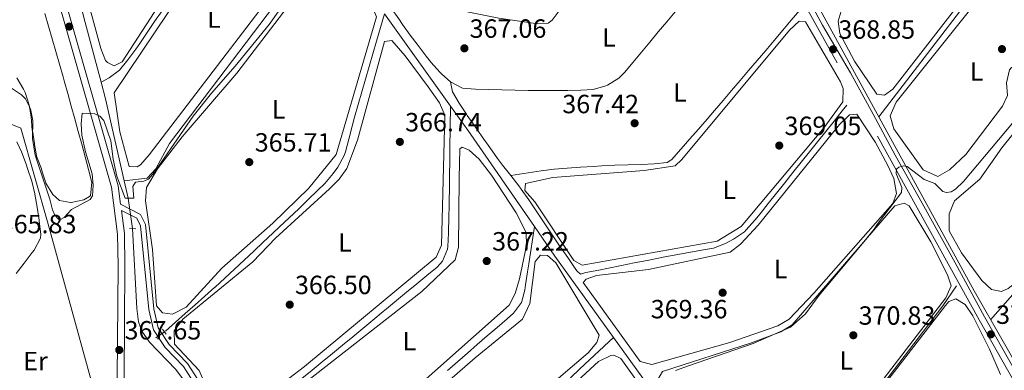
# Model space of a CAD drawing. Extents: x 615102 to 622049, y 683321 to 688063.
# Drawn here: x 619026 to 619400, y 686117 to 686250 of the extents above; entities that cross this region are included whole.
import ezdxf
from ezdxf.enums import TextEntityAlignment as Align

# ---------------------------------------------------------------- set-up
doc = ezdxf.new("R2010")
doc.units = 0
doc.header["$MEASUREMENT"] = 0
for name, pattern in [('DGN Style 2', [79.71101, 47.826606, -31.884404]), ('DGN Style 3', [111.595414, 79.71101, -31.884404]), ('DGN Style 5', [55.797707, 23.913303, -31.884404])]:
    doc.linetypes.add(name, pattern=pattern)
for name, color, linetype in [('Nivel 13', 7, 'Continuous'), ('Nivel 21', 7, 'Continuous'), ('Nivel 22', 7, 'Continuous'), ('Nivel 34', 7, 'Continuous'), ('Nivel 36', 7, 'Continuous'), ('Nivel 37', 7, 'Continuous'), ('Nivel 41', 7, 'Continuous'), ('Nivel 5', 7, 'Continuous'), ('Nivel 7', 7, 'Continuous')]:
    doc.layers.add(name, color=color, linetype=linetype)
doc.styles.add('Style-arial', font='arial.shx', dxfattribs={"bigfont": 'arialbig.shx'})
doc.styles.add('Style-arialn', font='arialn.shx', dxfattribs={"bigfont": 'arialnbig.shx'})

# ---------------------------------------------------------------- blocks, each defined once
blk = doc.blocks.new('5PATER')
at = {"layer": 'Nivel 7', "linetype": 'Continuous', "lineweight": 0}
h = blk.add_hatch(color=53, dxfattribs=at)
edge = h.paths.add_edge_path()
edge.add_ellipse((0, 0), major_axis=(-1.095731442945027, -1.110710700472634), ratio=0.9994222409660316, start_angle=0, end_angle=360)

msp = doc.modelspace()

# ---------------------------------------------------------------- linework, layer by layer
at = {"layer": 'Nivel 13', "color": 4, "linetype": 'Continuous', "lineweight": 0, "extrusion": (-0.8961265082016329, -0.2227014791200105, 0.3838767152304347), "elevation": -707437.0504277442, "flags": 128}
msp.add_lwpolyline([(-516665.7606664179, 294495.6253666737), (-516689.1788364616, 294494.4925772841), (-516721.0049885623, 294494.2478254659)], dxfattribs=at)
at = {"layer": 'Nivel 13', "color": 4, "linetype": 'Continuous', "lineweight": 0, "extrusion": (-0.01019973141751989, 0.0142782426777956, 0.9998460367801857), "elevation": 3848.293649053045, "flags": 128}
msp.add_lwpolyline([(619161.0078826672, 686232.5421962894), (619135.8954567283, 686267.6907793113)], dxfattribs=at)
at = {"layer": 'Nivel 13', "color": 4, "linetype": 'Continuous', "lineweight": 0, "extrusion": (-0.9324917067606555, -0.2230837181440651, 0.2840649072335741), "elevation": -730247.8078218835, "flags": 128}
msp.add_lwpolyline([(-523358.9673870991, 216729.9987308299), (-523352.4119129784, 216730.6276386548), (-523320.3989383047, 216729.5293966322)], dxfattribs=at)
at = {"layer": 'Nivel 13', "color": 4, "linetype": 'Continuous', "lineweight": 0, "extrusion": (-0.8142495251348553, -0.563851069240247, 0.1380930213091631), "elevation": -891048.7066485537, "flags": 128}
msp.add_lwpolyline([(-211593.688323595, 124608.3306189911), (-211638.2596119604, 124608.5567858361), (-211649.4026120289, 124607.3744582671)], dxfattribs=at)
at = {"layer": 'Nivel 13', "color": 4, "linetype": 'Continuous', "lineweight": 0, "extrusion": (0.00733768471949761, -0.03206153801688789, 0.9994589617202644), "elevation": -17094.3762481917, "flags": 128}
msp.add_lwpolyline([(756548.1113256055, 530509.6862795653), (756548.1113256053, 530502.9366066104)], dxfattribs=at)
at = {"layer": 'Nivel 13', "color": 4, "linetype": 'Continuous', "lineweight": 0, "extrusion": (0.7906638499114419, 0.571625632529611, 0.2193052956003098), "elevation": 881909.7632506186, "flags": 128}
msp.add_lwpolyline([(193221.6852299179, -197855.6231358742), (193259.7570020696, -197855.8639993868), (193273.45815205, -197857.1769617682)], dxfattribs=at)
at = {"layer": 'Nivel 13', "color": 4, "linetype": 'Continuous', "lineweight": 0, "extrusion": (-0.6364953223464584, -0.4417292094133704, 0.6322570760237617), "elevation": -697001.1885191354, "flags": 128}
msp.add_lwpolyline([(-210562.4159162205, 569278.0333537632), (-210573.7193802284, 569278.2656841753), (-210616.4147633536, 569277.0562753081)], dxfattribs=at)
at = {"layer": 'Nivel 13', "color": 4, "linetype": 'Continuous', "lineweight": 0}
for points in [[(619056.6799999999, 686226.6799999999, 364.042), (619059.7960000001, 686228.304, 363.852), (619063.7, 686231.28, 363.473), (619066.909, 686235.1429999999, 363.446), (619069.885, 686239.1470000001, 363.475), (619071.446, 686241.4029999999, 363.473), (619074.2479999999, 686245.5430000001, 363.431), (619077.051, 686249.683, 363.378), (619079.8530000001, 686253.824, 363.326), (619082.656, 686257.9639999999, 363.29), (619085.459, 686262.105, 363.281), (619086.075, 686263.0150000001, 363.284), (619088.8770000001, 686267.155, 363.302), (619091.6799999999, 686271.2960000001, 363.32), (619094.483, 686275.436, 363.338), (619097.2860000001, 686279.577, 363.356), (619100.0889999999, 686283.717, 363.374), (619102.8910000001, 686287.858, 363.392), (619105.6939999999, 686291.9979999999, 363.41), (619108.497, 686296.139, 363.428), (619111.3, 686300.2790000001, 363.446), (619114.1030000001, 686304.4199999999, 363.465), (619120.585, 686313.994, 363.507)], [(619352.092, 686213.538, 368.387), (619405.413, 686283.021, 367.934), (619409.3189999999, 686290.4720000001, 367.769), (619409.49, 686299.591, 367.959)], [(619143.406, 686282.048, 364.611), (619135.75, 686273.44, 364.611), (619082.72, 686203.381, 364.611), (619077.467, 686193.692, 364.611), (619074.166, 686190.132, 364.611), (619065.524, 686189.139, 363.592)], [(619189.389, 686226.8200000001, 366.311), (619186.1140000001, 686229.659, 366.122), (619185.4029999999, 686230.4180000001, 366.116), (619182.0760000001, 686234.1540000001, 366.122), (619180.193, 686236.577, 366.101), (619177.1510000001, 686240.547, 366.067), (619174.158, 686244.5490000001, 366.016), (619171.2309999999, 686248.5989999999, 365.932), (619169.7679999999, 686250.665, 365.868), (619166.8910000001, 686254.7509999999, 365.702), (619164.023, 686258.8430000001, 365.519), (619161.162, 686262.9410000001, 365.364), (619158.969, 686266.1089999999, 365.279)], [(619322.121, 686253.9750000001, 367.637), (619318.881, 686250.166, 367.671), (619315.6410000001, 686246.358, 367.706), (619312.402, 686242.5490000001, 367.741), (619309.162, 686238.7409999999, 367.776), (619305.922, 686234.933, 367.811), (619302.683, 686231.1240000001, 367.846), (619299.443, 686227.3160000001, 367.881), (619296.203, 686223.5079999999, 367.916), (619292.9639999999, 686219.699, 367.951), (619289.7239999999, 686215.8910000001, 367.986), (619286.9610000001, 686212.6429999999, 368.016), (619283.6880000001, 686208.8640000001, 368.025), (619280.372, 686205.1229999999, 368.011), (619277.0460000001, 686201.3870000001, 368.013), (619276.7790000001, 686201.085, 368.016), (619273.4990000001, 686197.3019999999, 368.157), (619271.7919999999, 686196.1780000001, 368.206), (619266.8400000001, 686195.6359999999, 368.206), (619261.845, 686195.4299999999, 368.101), (619256.8489999999, 686195.2579999999, 367.959), (619251.854, 686195.078, 367.811), (619246.861, 686194.8470000001, 367.688), (619243.7450000001, 686194.658, 367.637), (619238.753, 686194.328, 367.576), (619233.7609999999, 686193.976, 367.522), (619228.777, 686193.548, 367.479), (619223.8090000001, 686192.987, 367.453), (619220.5419999999, 686192.5179999999, 367.448), (619215.6030000001, 686191.737, 367.448), (619212.3200000001, 686191.2180000001, 367.33)], [(619081.2320000001, 686132.094, 365.368), (619084.963, 686135.4199999999, 365.254), (619088.6939999999, 686138.747, 365.141), (619092.425, 686142.0730000001, 365.028), (619096.156, 686145.3999999999, 364.915), (619099.8870000001, 686148.726, 364.802), (619099.993, 686148.821, 364.799), (619103.7039999999, 686152.169, 364.699), (619107.382, 686155.5549999999, 364.627), (619111.0349999999, 686158.969, 364.581), (619114.672, 686162.3999999999, 364.559), (619118.304, 686165.838, 364.56), (619121.9369999999, 686169.274, 364.582), (619124.527, 686171.71, 364.61), (619128.162, 686175.1410000001, 364.666), (619131.7749999999, 686178.5930000001, 364.739), (619135.372, 686182.0619999999, 364.825), (619138.959, 686185.547, 364.917), (619141.6359999999, 686188.1599999999, 364.989), (619144.9180000001, 686191.912, 365.101), (619146.6340000001, 686194.328, 365.178), (619148.9950000001, 686198.744, 365.5), (619149.4950000001, 686200.223, 365.557), (619150.79, 686205.0530000001, 365.462), (619152.034, 686209.892, 365.251), (619152.996, 686213.3870000001, 365.178), (619154.3870000001, 686218.189, 365.178), (619155.7790000001, 686222.9909999999, 365.178), (619157.1710000001, 686227.794, 365.178), (619158.5630000001, 686232.5959999999, 365.178), (619159.9550000001, 686237.398, 365.178), (619161.3470000001, 686242.2010000001, 365.178), (619164.385, 686252.6799999999, 365.178)], [(619274.771, 686253.412, 366.797), (619271.5719999999, 686249.5700000001, 366.811), (619268.3729999999, 686245.727, 366.824), (619265.173, 686241.885, 366.838), (619261.9739999999, 686238.0419999999, 366.851), (619258.7749999999, 686234.2, 366.865), (619255.5760000001, 686230.358, 366.879), (619253.3459999999, 686228.2250000001, 366.976), (619249.038, 686225.561, 367.258), (619248.382, 686225.23, 367.287), (619243.592, 686223.8589999999, 367.447), (619238.953, 686223.6680000001, 367.465), (619233.956, 686223.5390000001, 367.398), (619228.9580000001, 686223.48, 367.262), (619223.959, 686223.48, 367.076), (619218.96, 686223.5290000001, 366.862), (619213.9610000001, 686223.619, 366.639), (619208.963, 686223.7380000001, 366.427), (619203.966, 686223.8770000001, 366.248), (619198.97, 686224.0260000001, 366.121), (619198.9169999999, 686224.027, 366.12), (619193.9280000001, 686224.358, 366.121), (619193.757, 686224.45, 366.099), (619189.389, 686226.8200000001, 366.311)], [(619394.595, 686136.4010000001, 371.297), (619428.2660000001, 686174.557, 370.221), (619472.973, 686225.219, 370.735), (619485.0800000001, 686237.8160000001, 370.221)], [(619212.3200000001, 686191.2180000001, 367.33), (619209.2139999999, 686195.132, 367.069), (619207.317, 686197.7209999999, 367), (619204.402, 686201.7790000001, 366.924), (619201.5190000001, 686205.862, 366.863), (619198.6529999999, 686209.9580000001, 366.793), (619195.7860000001, 686214.06, 366.69), (619195.4839999999, 686214.493, 366.675), (619192.7380000001, 686218.675, 366.488), (619190.1340000001, 686222.933, 366.311), (619189.389, 686226.8200000001, 366.311)], [(619132.9820000001, 686114.031, 366.038), (619136.8400000001, 686117.2110000001, 366.025), (619140.6980000001, 686120.392, 366.012), (619144.5549999999, 686123.5730000001, 365.999), (619148.413, 686126.754, 365.987), (619152.271, 686129.9340000001, 365.974), (619156.129, 686133.115, 365.961), (619159.987, 686136.2960000001, 365.948), (619163.845, 686139.477, 365.936), (619165.0630000001, 686140.4809999999, 365.932), (619168.9210000001, 686143.662, 365.926), (619172.7790000001, 686146.842, 365.926), (619176.6370000001, 686150.023, 365.929), (619180.4950000001, 686153.203, 365.934), (619184.354, 686156.3840000001, 365.936), (619186.409, 686158.5989999999, 365.936), (619186.413, 686158.605, 365.936), (619188.2890000001, 686163.24, 365.936), (619188.371, 686164.2590000001, 365.936), (619188.629, 686169.2520000001, 365.936), (619188.6499999999, 686170.02, 365.936), (619188.7960000001, 686175.0179999999, 365.936), (619188.9099999999, 686180.017, 365.936), (619188.9310000001, 686181.402, 365.936), (619189.0079999999, 686186.402, 365.936), (619189.0860000001, 686191.4010000001, 365.936), (619189.163, 686196.4010000001, 365.936), (619189.24, 686201.3999999999, 365.936), (619189.4909999999, 686217.5349999999, 365.936)], [(619339.97, 686217.9380000001, 368.585), (619338.233, 686215.7620000001, 368.585), (619335.1140000001, 686211.855, 368.585), (619331.9950000001, 686207.9469999999, 368.585), (619328.8759999999, 686204.0390000001, 368.585), (619325.757, 686200.131, 368.585), (619322.6370000001, 686196.223, 368.585), (619319.5179999999, 686192.3160000001, 368.585), (619316.399, 686188.408, 368.585), (619313.28, 686184.5, 368.585), (619310.1610000001, 686180.592, 368.585), (619307.0419999999, 686176.685, 368.585), (619305.068, 686174.271, 368.585), (619301.754, 686170.5190000001, 368.585), (619301.0530000001, 686169.835, 368.585), (619296.875, 686167.0660000001, 368.585), (619293.9280000001, 686165.4140000001, 368.585), (619289.281, 686163.6359999999, 368.585), (619285.574, 686162.9180000001, 368.505), (619280.6529999999, 686162.054, 368.243), (619275.733, 686161.209, 367.959), (619270.8230000001, 686160.2930000001, 367.827), (619269.054, 686159.9380000001, 367.827), (619264.152, 686158.953, 367.827), (619259.25, 686157.9680000001, 367.827), (619254.348, 686156.9839999999, 367.827), (619249.446, 686156.003, 367.827), (619245.8030000001, 686155.284, 367.827), (619240.896, 686154.3260000001, 367.827), (619238.757, 686153.7620000001, 367.448), (619237.409, 686154.9369999999, 367.448), (619236.773, 686155.8640000001, 367.448), (619233.9469999999, 686159.993, 367.448), (619231.1300000001, 686164.1229999999, 367.448), (619228.3219999999, 686168.257, 367.448), (619225.521, 686172.3970000001, 367.448), (619224.7, 686173.6140000001, 367.452), (619221.913, 686177.764, 367.519), (619219.125, 686181.9140000001, 367.605), (619216.3189999999, 686186.0530000001, 367.637), (619215.4240000001, 686187.308, 367.608), (619212.3200000001, 686191.2180000001, 367.33)], [(619188.2849999999, 686117.1329999999, 366.883), (619192.0560000001, 686120.415, 366.883), (619195.835, 686123.6880000001, 366.883), (619199.619, 686126.956, 366.883), (619203.4040000001, 686130.2220000001, 366.883), (619207.189, 686133.4909999999, 366.883), (619210.969, 686136.767, 366.883), (619213.3859999999, 686138.946, 366.883), (619216.4510000001, 686142.9310000001, 366.883), (619217.6529999999, 686147.578, 366.883), (619217.95, 686149.6070000001, 366.883), (619218.6799999999, 686154.554, 366.883), (619219.1529999999, 686157.6529999999, 366.883), (619221.318, 686171.8060000001, 366.883)], [(619296.033, 685835.2590000001, 375.349), (619268.281, 685870.0050000001, 374.753), (619243.6610000001, 685902.088, 372.855), (619202.294, 685952.5989999999, 370.949), (619180.432, 685984.206, 370.191), (619146.033, 686025.034, 368.675), (619114.5430000001, 686065.6440000001, 366.781), (619105.659, 686077.6910000001, 366.991), (619098.565, 686089.3970000001, 367.125), (619091.034, 686109.487, 366.023), (619085.092, 686117.521, 366.359), (619075.0789999999, 686127.854, 366.402), (619072.152, 686132.0150000001, 366.18), (619070.8740000001, 686135.649, 366.023), (619070.281, 686140.6259999999, 366.019), (619068.648, 686171.014, 365.646)], [(619381.652, 686149.341, 370), (619376.479, 686141.662, 370), (619356.0020000001, 686114.9880000001, 370), (619348.027, 686105.0860000001, 370), (619339.8360000001, 686100.6400000001, 370), (619311.1669999999, 686088.9199999999, 370), (619286.111, 686080.5419999999, 369.314)], [(619251.375, 686129.6499999999, 368.399), (619249.5900000001, 686127.99, 368.34), (619245.932, 686124.584, 368.22), (619242.274, 686121.1780000001, 368.1), (619238.615, 686117.7720000001, 367.981), (619234.9569999999, 686114.3659999999, 367.861)]]:
    msp.add_polyline3d(points, dxfattribs=at)
at = {"layer": 'Nivel 21', "color": 1, "linetype": 'DGN Style 2', "lineweight": 0, "flags": 128}
for points, elevation in [([(619065.7890000001, 686182.5730000001), (619069.087, 686182.5460000001)], 365.117), ([(619067.54, 686171.112), (619069.963, 686170.898)], 365.496), ([(619081.398, 686130.919), (619080.0549999999, 686132.8700000001)], 365.571)]:
    msp.add_lwpolyline(points, dxfattribs=dict(at, elevation=elevation))
at = {"layer": 'Nivel 21', "color": 7, "linetype": 'DGN Style 3', "lineweight": 0}
for points in [[(619424.1540000001, 686076.7679999999, 372.718), (619390.213, 686136.3870000001, 371.581), (619319.355, 686264.645, 367.792), (619299.6780000001, 686301.064, 367.413), (619279.26, 686336.355, 366.655), (619139.4639999999, 686462.408, 363.245), (619054.7749999999, 686536.8230000001, 361.918), (619050.111, 686542.4920000001, 361.918), (619042.2380000001, 686556.057, 361.35), (619032.6599999999, 686574.717, 361.729), (619019.8999999999, 686599.5819999999, 360.971), (619006.996, 686620.9110000001, 360.489)], [(619080.314, 686007.291, 373.083), (619071.8219999999, 686022.912, 372.447), (619067.1570000001, 686034.5519999999, 371.689), (619064.149, 686044.6400000001, 371.311), (619062.703, 686053.1370000001, 371.121), (619062.3899999999, 686063.6840000001, 370.363), (619063.567, 686101.2749999999, 368.658), (619062.801, 686114.25, 368.09), (619063.146, 686156.8900000001, 366.195), (619062.9569999999, 686168.933, 366.195), (619060.6259999999, 686186.7520000001, 365.627), (619039.0719999999, 686262.4280000001, 363.732)], [(619064.419, 686177.9469999999, 365.564), (619070.2520000001, 686174.9720000001, 365.564), (619071.713, 686172.064, 365.564), (619074.8260000001, 686140.2609999999, 365.753), (619076.6200000001, 686132.5079999999, 366.132), (619081.03, 686125.828, 366.7), (619087.949, 686118.602, 366.511), (619095.598, 686106.7320000001, 366.7)]]:
    msp.add_polyline3d(points, dxfattribs=at)
at = {"layer": 'Nivel 21', "color": 7, "linetype": 'Continuous', "lineweight": 0}
for points in [[(619405.7150000001, 686113.8260000001, 372.149), (619392.229, 686137.5079999999, 371.581), (619381.1410000001, 686157.969, 371.013), (619369.2860000001, 686179.503, 370.444), (619358.385, 686198.896, 369.497), (619349.9739999999, 686214.4850000001, 369.307), (619341.3700000001, 686230.173, 369.118), (619330.7490000001, 686248.3030000001, 368.55), (619321.3829999999, 686265.743, 367.792)], [(619041.5970000001, 686263.125, 363.732), (619063.1980000001, 686187.284, 365.627), (619064.1140000001, 686180.2820000001, 365.564), (619071.7, 686176.412, 365.564), (619073.6089999999, 686172.6130000001, 365.564), (619076.7450000001, 686140.5760000001, 365.753), (619078.432, 686133.2860000001, 366.132), (619082.5530000001, 686127.044, 366.7), (619089.479, 686119.81, 366.511), (619097.335, 686107.6200000001, 366.7)], [(619200.253, 685837.4340000001, 377.942), (619170.4839999999, 685875.0220000001, 376.994), (619155.868, 685890.953, 375.858), (619130.2080000001, 685920.7479999999, 374.91), (619121.381, 685932.848, 374.91), (619103.3189999999, 685966.462, 373.963), (619091.7849999999, 685991.6799999999, 373.395), (619074.1969999999, 686024.0290000001, 372.447), (619069.6329999999, 686035.416, 371.689), (619066.7050000001, 686045.237, 371.311), (619065.3160000001, 686053.3970000001, 371.121), (619065.0109999999, 686063.682, 370.363), (619066.189, 686101.3119999999, 368.658), (619065.4210000001, 686114.317, 368.09), (619065.7660000001, 686156.8999999999, 366.195), (619065.574, 686169.125, 366.195), (619064.419, 686177.9469999999, 365.564)]]:
    msp.add_polyline3d(points, dxfattribs=at)
at = {"layer": 'Nivel 22', "color": 4, "linetype": 'DGN Style 5', "lineweight": 0, "extrusion": (-0.02659261408463109, 0.189696170514765, 0.9814826517917569), "elevation": 114060.2352315719, "flags": 128}
msp.add_lwpolyline([(-708333.5421658156, -582520.935992073), (-708333.5421658156, -582532.8179421655)], dxfattribs=at)
at = {"layer": 'Nivel 22', "color": 4, "linetype": 'DGN Style 5', "lineweight": 0, "extrusion": (0.1128951821298052, 0.07779130026999037, 0.9905570107036658), "elevation": 123628.3137738745, "flags": 128}
msp.add_lwpolyline([(213724.0197846044, -890544.161515065), (213724.0197846044, -890548.1950244552)], dxfattribs=at)
at = {"layer": 'Nivel 34', "color": 7, "linetype": 'Continuous', "lineweight": 0}
for points in [[(618965.4709999999, 686703.753, 360.102), (618993.212, 686655.413, 360.343), (619034.229, 686581.3559999999, 361.315), (619047.413, 686556.318, 361.366), (619055.2649999999, 686543.547, 361.679), (619113.9110000001, 686490.3, 362.577), (619221.2960000001, 686394.0730000001, 364.486), (619282.453, 686339.351, 366.141), (619288.105, 686330.477, 366.49), (619388.287, 686147.3900000001, 371.127), (619410.385, 686108.8929999999, 371.938), (619430.368, 686072.935, 372.734), (619467.0860000001, 686007.061, 375.651), (619487.372, 685972.459, 377.65), (619493.2690000001, 685957.9580000001, 378.542), (619496.5320000001, 685953.5660000001, 378.535), (619515.4990000001, 685935.854, 379.004), (619537.2849999999, 685918.798, 379.209), (619584.176, 685875.348, 380.297)], [(618775.804, 686497.2280000001, 357.653), (618781.0530000001, 686498.544, 357.345), (618787.233, 686495.0020000001, 357.522), (618812.696, 686476.946, 357.967), (618816.9650000001, 686453.048, 358.631), (618820.595, 686446.034, 358.856), (618829.084, 686440.145, 358.765), (618880.1059999999, 686415.6740000001, 359.176), (618893.8200000001, 686408.1910000001, 359.862), (618901.73, 686330.7150000001, 362.436), (618903.0619999999, 686327.406, 362.623), (618912.53, 686322.673, 362.778), (618945.0090000001, 686308.4410000001, 363.317), (618958.4709999999, 686269.723, 363.947), (618971.9380000001, 686231.587, 365.054), (619026.2749999999, 686209.2239999999, 364.86), (619036.6499999999, 686172.665, 365.242), (619059.8330000001, 686088.469, 369.398)]]:
    msp.add_polyline3d(points, dxfattribs=at)
at = {"layer": 'Nivel 36', "color": 92, "linetype": 'Continuous', "lineweight": 0}
for points in [[(619074.8589999999, 686309.442, 363.486), (619051.814, 686285.139, 363.486), (619048.629, 686280.8430000001, 363.486), (619047.7080000001, 686275.8929999999, 363.486), (619049.4750000001, 686265.5090000001, 363.675), (619056.6370000001, 686239.453, 363.675), (619058.443, 686234.8910000001, 363.675), (619059.1159999999, 686234.0970000001, 363.675), (619061.7250000001, 686232.815, 363.675), (619064.7450000001, 686234.44, 363.675), (619081.544, 686260.496, 363.675), (619106.216, 686294.98, 363.675), (619114.521, 686307.763, 363.675), (619115.892, 686312.5730000001, 363.675), (619114.898, 686318.4310000001, 363.675), (619112.3289999999, 686322.7650000001, 363.675), (619103.2949999999, 686335.1130000001, 363.486), (619100.2, 686336.2050000001, 363.486), (619094.439, 686331.595, 363.486), (619074.8589999999, 686309.442, 363.486)], [(619300.344, 686284.1259999999, 366.898), (619298.9580000001, 686295.966, 366.699), (619297.753, 686299.6680000001, 366.708), (619287.815, 686318.47, 366.14), (619285.1159999999, 686322.6510000001, 366.15), (619283.6939999999, 686324.615, 366.14), (619281.8640000001, 686326.2779999999, 365.95), (619278.1669999999, 686324.95, 365.95), (619271.906, 686318.4040000001, 366.14), (619231.031, 686254.2250000001, 365.95), (619228.075, 686250.236, 366.106), (619226.5279999999, 686249.1200000001, 366.14), (619222.645, 686248.861, 366.14), (619207.8019999999, 686250.993, 366.14), (619175.3770000001, 686257.469, 365.95), (619171.2069999999, 686257.9099999999, 365.95), (619165.2180000001, 686257.1370000001, 365.95)], [(619387.0689999999, 686262.22, 368.39), (619357.463, 686223.9469999999, 368.39), (619354.244, 686221.7420000001, 368.579), (619351.4340000001, 686222.1529999999, 368.579), (619342.9010000001, 686234.639, 368.39), (619337.263, 686245.1610000001, 368.39), (619336.7180000001, 686249.8219999999, 368.39), (619337.8160000001, 686253.5970000001, 368.39), (619340.2550000001, 686257.9739999999, 368.39), (619372.2609999999, 686308.936, 368.39), (619377.2110000001, 686314.781, 368.39), (619381.1089999999, 686316.98, 368.011), (619388.3530000001, 686312.936, 368.011), (619398.8829999999, 686305.3900000001, 368.011), (619402.4299999999, 686302.4510000001, 368.011), (619405.6000000001, 686298.5009999999, 368.312), (619406.3600000001, 686296.598, 368.39), (619406.1159999999, 686291.5900000001, 368.39), (619403.9720000001, 686286.031, 368.39), (619387.0689999999, 686262.22, 368.39)], [(619092.5730000001, 686268.7490000001, 364.433), (619061.642, 686222.6300000001, 364.244), (619063.8360000001, 686207.7849999999, 364.244), (619067.4299999999, 686194.645, 364.433), (619070.436, 686194.524, 364.433), (619071.703, 686195.193, 364.433), (619075, 686198.9950000001, 364.433), (619118.663, 686256.121, 364.433), (619137.476, 686279.348, 364.433), (619138.274, 686282.058, 364.433), (619137.513, 686286.98, 364.433), (619136.487, 686289.057, 364.433), (619122.0989999999, 686309.1570000001, 364.623), (619119.372, 686307.821, 364.433), (619092.5730000001, 686268.7490000001, 364.433)], [(619427.2820000001, 686244.7239999999, 369.527), (619402.53, 686232.19, 369.527), (619401.7579999999, 686231.3500000001, 369.527), (619400.659, 686226.4610000001, 369.343), (619401, 686221.558, 369.337), (619399.1240000001, 686217.5959999999, 369.337), (619385.169, 686199.192, 369.595), (619379.041, 686193.3119999999, 369.716), (619374.6070000001, 686190.881, 369.719), (619368.953, 686193.3940000001, 369.527), (619357.8260000001, 686208.908, 369.527), (619356.496, 686213.81, 369.527), (619358.6840000001, 686219.087, 369.527), (619404.747, 686276.808, 369.3), (619414.341, 686287.8030000001, 368.958), (619416.095, 686288.8559999999, 368.769), (619443.0050000001, 686269.625, 369.148), (619443.842, 686265.253, 369.148), (619442.655, 686262.352, 369.148), (619439.5160000001, 686258.1089999999, 369.337), (619435.024, 686254.459, 369.527), (619427.2820000001, 686244.7239999999, 369.527)], [(619108.2660000001, 686230.1100000001, 365.381), (619087.4809999999, 686205.8840000001, 365.381), (619078.19, 686193.685, 365.381), (619073.962, 686186.638, 365.381), (619073.598, 686181.638, 365.381), (619076.1969999999, 686163.1440000001, 365.381), (619077.77, 686141.692, 365.381), (619079.979, 686138.9580000001, 365.381), (619083.8559999999, 686138.5390000001, 365.381), (619089.0190000001, 686141.213, 365.381), (619102.5120000001, 686155.9950000001, 365.201), (619121.969, 686173.1529999999, 365.381), (619135.656, 686186.3319999999, 365.191), (619145.946, 686199.1510000001, 365.381), (619161.3090000001, 686251.5079999999, 365.191), (619158.4029999999, 686258.408, 365.383), (619147.2309999999, 686274.031, 365.381), (619144.138, 686275.5109999999, 365.381), (619142.0930000001, 686274.46, 365.381), (619108.2660000001, 686230.1100000001, 365.381)], [(619433.97, 686184.04, 370.474), (619405.2820000001, 686151.3870000001, 370.474), (619401.288, 686148.2490000001, 370.739), (619398.7479999999, 686147.074, 370.853), (619394.9709999999, 686147.881, 370.853), (619391.257, 686151.2890000001, 370.853), (619383.5279999999, 686161.8160000001, 370.664), (619378.854, 686170.129, 370.664), (619378.8090000001, 686176.629, 370.664), (619380.8870000001, 686181.56, 370.664), (619390.46, 686189.825, 370.664), (619398.899, 686201.6880000001, 370.664), (619442.212, 686255.565, 370.285), (619447.1030000001, 686260.5700000001, 369.906), (619452.0989999999, 686260.119, 370.084), (619459.3840000001, 686255.717, 370.095), (619474.4169999999, 686243.3729999999, 370.474), (619476.4029999999, 686238.727, 370.474), (619475.72, 686232.842, 370.474), (619433.97, 686184.04, 370.474)], [(619035.372, 686252.7209999999, 363.992), (619036.7450000001, 686247.9140000001, 364.015), (619038.119, 686243.1059999999, 364.038), (619039.493, 686238.2990000001, 364.061), (619040.8659999999, 686233.4909999999, 364.083), (619042.24, 686228.683, 364.106), (619042.669, 686227.183, 364.114), (619044.0320000001, 686222.371, 364.139), (619045.379, 686217.554, 364.169), (619046.7110000001, 686212.7320000001, 364.2), (619048.03, 686207.906, 364.231), (619049.338, 686203.0789999999, 364.259), (619050.6370000001, 686198.2509999999, 364.282), (619051.929, 686193.4240000001, 364.297), (619053.217, 686188.5989999999, 364.302), (619053.2209999999, 686188.585, 364.303), (619052.648, 686183.639, 364.303), (619052.304, 686183.1599999999, 364.303), (619050.1610000001, 686182.014, 364.303), (619045.28, 686180.9029999999, 364.303), (619045.1070000001, 686180.8900000001, 364.303), (619040.943, 686181.7, 364.303), (619038.342, 686183.952, 364.303), (619035.7390000001, 686188.2250000001, 364.303), (619035.662, 686188.436, 364.303), (619034.338, 686192.5830000001, 364.303), (619034.01, 686193.7010000001, 364.303), (619032.3859999999, 686197.8829999999, 364.303), (619032.344, 686198.067, 364.303), (619031.47, 686202.986, 364.49), (619031.4169999999, 686203.3130000001, 364.493), (619030.6159999999, 686208.2479999999, 364.493), (619030.585, 686208.4610000001, 364.493), (619030.148, 686213.4410000001, 364.493), (619030.1410000001, 686213.5090000001, 364.493), (619029.4010000001, 686217.977, 364.493), (619027.8659999999, 686222.747, 364.326), (619027.219, 686224.0090000001, 364.303), (619024.702, 686228.3330000001, 364.303)], [(619299.852, 686171.834, 368.603), (619290.689, 686166.2820000001, 368.603), (619239.3929999999, 686157.0930000001, 368.035), (619236.304, 686158.9610000001, 367.845), (619221.4480000001, 686181.199, 366.898), (619217.7, 686185.497, 367.277), (619217.915, 686188.115, 367.277), (619228.2990000001, 686190.503, 367.277), (619263.027, 686193.051, 367.466), (619274.8160000001, 686194.8330000001, 367.466), (619277.3570000001, 686197.2380000001, 367.845), (619318.2069999999, 686246.381, 367.466), (619321.9210000001, 686249.8430000001, 367.656), (619324.247, 686249.533, 367.656), (619337.5549999999, 686226.824, 367.948), (619338.5930000001, 686224.1950000001, 368.035), (619338.51, 686219.1300000001, 368.504), (619331.382, 686209.433, 368.603), (619299.852, 686171.834, 368.603)], [(619122.9890000001, 686167.4210000001, 366.328), (619143.4539999999, 686186.1869999999, 366.236), (619147.131, 686189.8289999999, 366.328), (619150.0279999999, 686193.9029999999, 366.487), (619154.163, 686204.6089999999, 366.535), (619164.3360000001, 686242.074, 366.138), (619167.1529999999, 686242.5360000001, 365.949), (619172.216, 686236.7010000001, 365.767), (619180.9439999999, 686224.946, 366.417), (619185.199, 686218.817, 366.517), (619187.307, 686214.1840000001, 366.534), (619186.0220000001, 686164.6799999999, 366.328), (619183.9539999999, 686160.111, 366.153), (619133.942, 686118.5989999999, 366.138), (619110.2239999999, 686100.396, 366.138), (619105.162, 686098.2050000001, 366.328), (619101.9650000001, 686098.716, 366.328), (619093.9650000001, 686117.115, 366.138), (619084.5390000001, 686127.0860000001, 366.138), (619084.449, 686132.149, 366.138), (619087.817, 686136.567, 366.138), (619114.379, 686158.372, 366.138), (619122.9890000001, 686167.4210000001, 366.328)], [(619318.0959999999, 686136.6669999999, 369.171), (619313.7760000001, 686134.138, 369.052), (619295.5179999999, 686127.7309999999, 369.171), (619265.8640000001, 686119.4340000001, 369.171), (619261.507, 686120.5360000001, 368.982), (619239.827, 686150.5900000001, 368.603), (619241.0009999999, 686151.842, 368.414), (619244.8929999999, 686153.2650000001, 368.224), (619264.6880000001, 686155.467, 368.23), (619295.699, 686162.0700000001, 368.603), (619299.635, 686165.1400000001, 368.776), (619306.355, 686172.267, 368.792), (619337.223, 686210.6259999999, 368.603), (619340.939, 686214.2820000001, 368.603), (619343.753, 686214.453, 368.603), (619350.845, 686203.7250000001, 368.792), (619355.561, 686194.9650000001, 368.946), (619357.8160000001, 686190.088, 368.982), (619358.837, 686184.3559999999, 368.982), (619357.4480000001, 686180.584, 368.982), (619327.3910000001, 686146.486, 369.55), (619318.0959999999, 686136.6669999999, 369.171)], [(619024.422, 686154.0179999999, 365.293), (619027.537, 686157.878, 365.378), (619030.5789999999, 686161.8929999999, 365.437), (619031.283, 686162.862, 365.44), (619033.631, 686167.4010000001, 365.44), (619033.757, 686168.8559999999, 365.44), (619033.176, 686173.8219999999, 365.44), (619033.121, 686174.1969999999, 365.44), (619032.3970000001, 686179.142, 365.44), (619031.5760000001, 686184.0760000001, 365.44), (619031.5530000001, 686184.2010000001, 365.44), (619030.342, 686189.047, 365.44), (619028.8049999999, 686193.81, 365.44), (619028.2490000001, 686195.4809999999, 365.44), (619026.4920000001, 686200.149, 365.44), (619024.7280000001, 686203.949, 365.44)], [(619114.6510000001, 686095.994, 367.275), (619125.8219999999, 686106.004, 367.279), (619178.604, 686147.085, 367.086), (619191.216, 686159.206, 367.086), (619192.5149999999, 686164.0260000001, 367.196), (619192.6780000001, 686190.092, 367.655), (619192.96, 686201.291, 366.909), (619193.8899999999, 686201.9650000001, 366.707), (619196.5, 686200.7790000001, 366.896), (619200.2590000001, 686197.4210000001, 367.05), (619204.963, 686191.3530000001, 367.075), (619214.351, 686177.0619999999, 366.896), (619218.1710000001, 686169.5619999999, 366.707), (619218.3160000001, 686164.6370000001, 366.707), (619215.648, 686151.8910000001, 366.707), (619214.006, 686146.4099999999, 366.707), (619211.7069999999, 686141.9140000001, 366.946), (619128.1000000001, 686067.753, 367.086), (619124.9880000001, 686066.7110000001, 366.896), (619122, 686069.1610000001, 366.896), (619111.2309999999, 686080.986, 366.896), (619108.783, 686085.3500000001, 366.896), (619108.9650000001, 686088.6680000001, 366.896), (619114.6510000001, 686095.994, 367.275)], [(619311.1300000001, 686090.936, 369.74), (619289.6470000001, 686085.483, 369.74), (619285.2, 686087.7609999999, 369.74), (619281.166, 686092.439, 369.55), (619270.227, 686109.7779999999, 369.259), (619268.2420000001, 686113.6910000001, 369.361), (619269.916, 686116.7820000001, 369.361), (619303.8060000001, 686127.679, 369.254), (619314.8559999999, 686131.8430000001, 369.361), (619319.155, 686134.4340000001, 369.361), (619358.217, 686179.7050000001, 369.55), (619361.717, 686180.646, 369.55), (619363.649, 686179.6610000001, 369.55), (619371.882, 686166.013, 369.929), (619378.28, 686153.4469999999, 370.308), (619379.604, 686149.2650000001, 370.308), (619377.6070000001, 686144.683, 370.308), (619354.1950000001, 686114.1599999999, 370.308), (619345.682, 686105.1100000001, 370.308), (619341.4010000001, 686102.5009999999, 370.179), (619330.402, 686098.9280000001, 370.119), (619311.1300000001, 686090.936, 369.74)], [(619131.783, 686055.307, 367.465), (619129.476, 686057.9439999999, 367.654), (619129.4920000001, 686059.885, 367.654), (619131.656, 686063.5530000001, 367.654), (619198.7720000001, 686121.8940000001, 367.654), (619216.74, 686136.591, 367.844), (619219.602, 686142.5819999999, 368.033), (619221.574, 686158.5719999999, 368.033), (619223.6300000001, 686160.8840000001, 367.844), (619226.2479999999, 686160.7660000001, 367.844), (619229.4280000001, 686158.024, 367.844), (619245.8899999999, 686130.534, 367.844), (619244.9950000001, 686127.7280000001, 368.033), (619241.6840000001, 686123.861, 367.933), (619219.2150000001, 686104.594, 367.844), (619171.192, 686059.9269999999, 367.697), (619149.8189999999, 686042.3559999999, 367.844), (619145.8289999999, 686040.8360000001, 367.844), (619143.027, 686042.217, 367.844), (619131.783, 686055.307, 367.465)], [(619348.1710000001, 686103.9680000001, 370.304), (619377.5220000001, 686141.8589999999, 370.498), (619378.78, 686143.355, 370.498), (619381.408, 686144.3999999999, 370.498), (619384.882, 686142.1410000001, 370.498), (619387.818, 686137.899, 370.638), (619394.203, 686125.2550000001, 371.121), (619398.345, 686115.646, 371.066)], [(619265.8840000001, 686085.966, 368.414), (619230.763, 686073.446, 368.414), (619216.3230000001, 686069.395, 368.414), (619211.6570000001, 686066.385, 368.414), (619205.9169999999, 686059.969, 368.414), (619178.4410000001, 686021.5689999999, 368.603), (619171.297, 686013.4909999999, 368.603), (619167.021, 686012.5560000001, 368.603), (619163.446, 686014.331, 368.603), (619152.692, 686027.9990000001, 368.603), (619152.962, 686033.0320000001, 368.603), (619156.524, 686036.9180000001, 368.603), (619178.6370000001, 686057.3759999999, 368.603), (619197.5109999999, 686076.1400000001, 368.414), (619245.6950000001, 686120.567, 368.414), (619250.297, 686122.817, 368.414), (619251.4380000001, 686122.946, 368.414), (619254.1440000001, 686121.663, 368.414), (619273.327, 686094.7339999999, 368.414), (619274.7409999999, 686089.581, 368.414), (619272.4920000001, 686087.368, 368.414), (619269.5800000001, 686087.1980000001, 368.414), (619265.8840000001, 686085.966, 368.414)]]:
    msp.add_polyline3d(points, dxfattribs=at)
at = {"layer": 'Nivel 5', "color": 30, "linetype": 'Continuous', "lineweight": 0, "flags": 128}
for points, elevation in [([(619069.087, 686182.5460000001), (619068.716, 686187.004), (619069.7590000001, 686188.713), (619072.923, 686189.0449999999), (619074.679, 686189.844), (619076.962, 686192.467), (619091.7180000001, 686213.7390000001), (619098.618, 686222.487), (619107.6329999999, 686232.7420000001), (619120.5419999999, 686248.5930000001), (619128.0260000001, 686259.26)], 365), ([(619022.713, 686224.416), (619026.4650000001, 686221.8200000001), (619028.04, 686220.3829999999), (619029.909, 686216.5160000001), (619030.835, 686212.135), (619030.663, 686205.3), (619031.6910000001, 686198.9310000001), (619037.273, 686182.2650000001), (619038.257, 686178.148), (619039.176, 686176.1470000001), (619040.5109999999, 686174.659), (619041.564, 686174.581), (619042.628, 686175.244), (619045.439, 686178.2320000001), (619052.5560000001, 686182.092), (619053.395, 686183.477), (619053.699, 686187.4680000001), (619053.277, 686191.828), (619050.784, 686200.2010000001), (619049.4110000001, 686206.5800000001), (619049.1000000001, 686210.855), (619049.4990000001, 686214.9199999999), (619054.379, 686214.6159999999), (619056.183, 686213.727), (619057.736, 686212.1070000001), (619060.3859999999, 686204.314), (619061.2790000001, 686197.4310000001), (619062.6710000001, 686190.9299999999), (619065.7890000001, 686182.5730000001)], 365), ([(619274.8360000001, 686117.078), (619279.895, 686118.8800000001), (619304.409, 686127.3160000001), (619318.6229999999, 686133.6030000001), (619324.291, 686138.699), (619329.4890000001, 686145.7380000001), (619345.946, 686165.395), (619350.355, 686170.791), (619351.4569999999, 686172.638), (619360.712, 686184.784), (619360.9169999999, 686186.595), (619358.7069999999, 686192.004), (619358.844, 686193.605), (619359.7080000001, 686194.3289999999), (619361.493, 686194.9180000001), (619362.889, 686194.5889999999), (619369.4010000001, 686189.6499999999), (619373.4569999999, 686188.1170000001), (619376.4169999999, 686185.071), (619377.8130000001, 686184.7409999999), (619379.5630000001, 686185.013), (619381.256, 686186.017), (619384.3019999999, 686188.912), (619405.547, 686214.2069999999)], 370)]:
    msp.add_lwpolyline(points, dxfattribs=dict(at, elevation=elevation))

# ---------------------------------------------------------------- block references
at = {"layer": 'Nivel 7', "color": 53, "linetype": 'Continuous', "lineweight": 0}
for p in [(619044.577, 686247.783, 364.324), (619194.7080000001, 686239.524, 367.059), (619334.784, 686239.1669999999, 368.847), (619398.906, 686239.23, 369.404), (619259.3759999999, 686211.0630000001, 367.417), (619170.19, 686203.9709999999, 366.741), (619314.31, 686202.5660000001, 369.046), (619112.99, 686196.2849999999, 365.708), (619203.1939999999, 686158.692, 367.218), (619292.807, 686146.6699999999, 369.364), (619128.3640000001, 686142.1270000001, 366.503), (619342.463, 686130.5, 370.834), (619394.7, 686130.8289999999, 371.588), (619063.618, 686124.899, 367.655)]:
    msp.add_blockref('5PATER', p, dxfattribs=at)

# ---------------------------------------------------------------- texts
at = {"layer": 'Nivel 37', "color": 92, "linetype": 'Continuous', "lineweight": 0, "style": 'Style-arialn'}
for s, p in [('L', (619099.5871597833, 686250.811001, 364.578)), ('L', (619249.6341597834, 686243.636001, 366.88)), ('L', (619389.2301597833, 686230.7040009999, 369.419)), ('L', (619276.6091597835, 686222.730001, 367.414)), ('L', (619124.0941597833, 686216.358001, 365.389)), ('L', (619295.3231597834, 686185.7150009999, 368.323)), ('L', (619149.2941597833, 686165.710001, 366.297)), ('L', (619314.8701597834, 686155.679001, 369.189)), ('L', (619173.8251597835, 686128.261001, 367.106)), ('Er', (619031.7708385226, 686120.6940009999, 367.885)), ('L', (619339.8111597833, 686120.943001, 370.615))]:
    msp.add_text(s, height=7.000002, dxfattribs=at).set_placement(p, align=Align.MIDDLE_CENTER)
at = {"layer": 'Nivel 41', "color": 7, "linetype": 'Continuous', "lineweight": 0, "style": 'Style-arial'}
for s, p in [('367.06', (619196.6939999999, 686243.524, 367.059)), ('368.85', (619336.77, 686243.1669999999, 368.847)), ('367.42', (619231.898, 686214.861, 367.417)), ('366.74', (619172.176, 686207.9709999999, 366.741)), ('369.05', (619316.2960000001, 686206.5660000001, 369.046)), ('365.71', (619115.0700000001, 686200.2849999999, 365.708)), ('365.83', (619018.202, 686169.2490000001, 365.828)), ('367.22', (619205.246, 686162.692, 367.218)), ('366.50', (619130.3500000001, 686146.1270000001, 366.503)), ('369.36', (619265.477, 686136.9280000001, 369.364)), ('371.59', (619396.686, 686134.8289999999, 371.588)), ('370.83', (619344.4480000001, 686134.5, 370.834)), ('367.65', (619065.604, 686128.899, 367.655))]:
    msp.add_text(s, height=7.000002, dxfattribs=at).set_placement(p)

doc.saveas('drawing.dxf')
